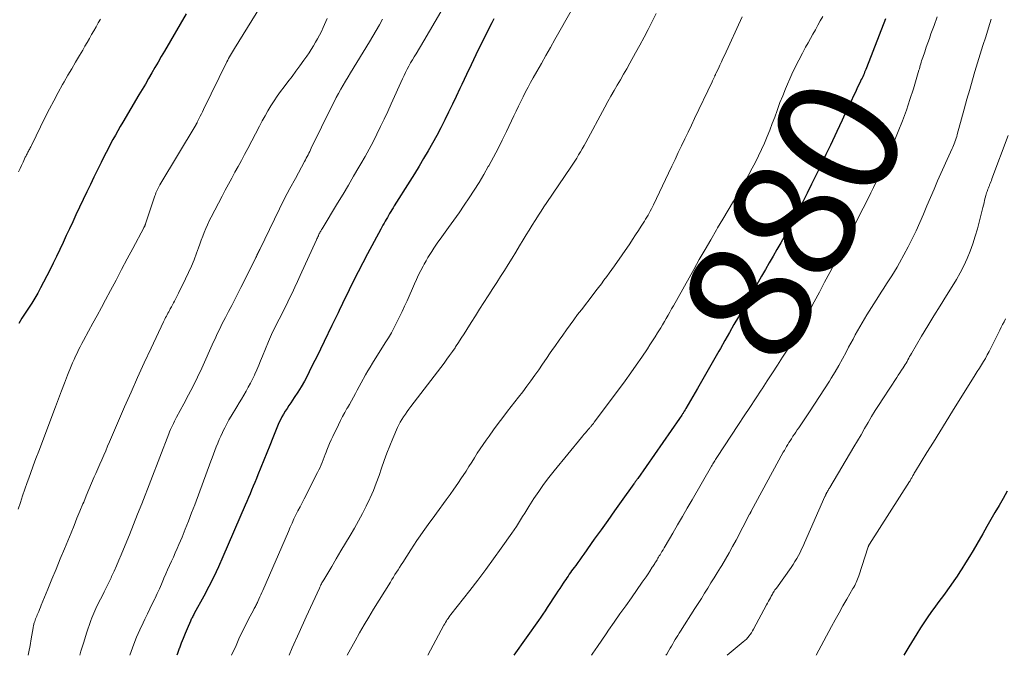
# Model space of a CAD drawing. Units: feet. Extents: x 2000000 to 2005000, y 515000 to 520005.
# Drawn here: x 2000910 to 2001070, y 515000 to 515103 of the extents above; entities that cross this region are included whole.
import ezdxf
from ezdxf.enums import TextEntityAlignment as Align

# ---------------------------------------------------------------- set-up
doc = ezdxf.new("R2010")
doc.units = ezdxf.units.FT
doc.header["$LTSCALE"] = 100
doc.header["$MEASUREMENT"] = 0
for name, color, linetype, lineweight in [('CONTOUR INDEX', 32, 'Continuous', 25), ('CONTOUR INDEX LABEL', 7, 'Continuous', 15), ('CONTOUR INTERMEDIATE', 40, 'Continuous', 15)]:
    doc.layers.add(name, color=color, linetype=linetype, lineweight=lineweight)
doc.styles.add('slant', font='romans.shx', dxfattribs={"oblique": 14.999978})

msp = doc.modelspace()

# ---------------------------------------------------------------- linework, layer by layer
at = {"layer": 'CONTOUR INDEX', "flags": 128}
for points, elevation in [([(2000936.81, 515104.27), (2000933.25, 515098.23), (2000932.73, 515097.34), (2000932.21, 515096.45), (2000931.69, 515095.56), (2000931.18, 515094.67), (2000930.66, 515093.77), (2000930.15, 515092.88), (2000929.63, 515091.99), (2000929.11, 515091.11), (2000926.47, 515086.65), (2000926.07, 515085.96), (2000925.67, 515085.27), (2000925.27, 515084.57), (2000924.88, 515083.87), (2000924.5, 515083.17), (2000924.13, 515082.46), (2000923.77, 515081.75), (2000923.41, 515081.04), (2000922.95, 515080.1), (2000922.37, 515078.91), (2000921.79, 515077.73), (2000921.22, 515076.54), (2000920.64, 515075.34), (2000918.86, 515071.6), (2000918.33, 515070.48), (2000917.8, 515069.36), (2000917.28, 515068.23), (2000916.76, 515067.1), (2000916.23, 515065.97), (2000915.7, 515064.85), (2000915.15, 515063.74), (2000914.59, 515062.63), (2000913.12, 515059.76), (2000912.66, 515058.9), (2000912.18, 515058.06), (2000911.67, 515057.24), (2000911.14, 515056.42), (2000910.6, 515055.61), (2000910.08, 515054.8), (2000909.57, 515053.97)], 920), ([(2000986.82, 515103.45), (2000986.49, 515102.85), (2000986.18, 515102.25), (2000985.87, 515101.65), (2000984.66, 515099.19), (2000983.88, 515097.6), (2000983.11, 515096), (2000982.35, 515094.4), (2000981.6, 515092.8), (2000981.31, 515092.16), (2000980.7, 515090.87), (2000980.09, 515089.59), (2000979.47, 515088.31), (2000978.84, 515087.04), (2000978.2, 515085.77), (2000977.53, 515084.51), (2000976.85, 515083.27), (2000976.14, 515082.04), (2000976.12, 515082), (2000975.39, 515080.76), (2000974.65, 515079.53), (2000973.9, 515078.3), (2000973.15, 515077.07), (2000970.63, 515073.06), (2000970.44, 515072.75), (2000970.25, 515072.44), (2000970.06, 515072.13), (2000969.87, 515071.82), (2000969.69, 515071.5), (2000969.5, 515071.19), (2000969.32, 515070.87), (2000969.14, 515070.56), (2000968.96, 515070.24), (2000968.79, 515069.92), (2000968.61, 515069.6), (2000968.44, 515069.28), (2000966.27, 515065.25), (2000965.5, 515063.8), (2000964.75, 515062.34), (2000964.01, 515060.88), (2000963.28, 515059.41), (2000962.21, 515057.21), (2000962.02, 515056.83), (2000961.84, 515056.46), (2000961.66, 515056.08), (2000961.48, 515055.7), (2000961.33, 515055.37), (2000961.23, 515055.15), (2000961.12, 515054.94), (2000961.02, 515054.72), (2000960.91, 515054.5), (2000960.8, 515054.29), (2000960.69, 515054.07), (2000960.59, 515053.86), (2000960.48, 515053.64), (2000959.22, 515051.01), (2000958.61, 515049.78), (2000958.01, 515048.54), (2000957.4, 515047.31), (2000956.79, 515046.07), (2000956.5, 515045.49), (2000956.01, 515044.56), (2000955.5, 515043.65), (2000954.95, 515042.76), (2000954.37, 515041.89), (2000953.8, 515041.06), (2000953.5, 515040.6), (2000953.2, 515040.15), (2000952.91, 515039.69), (2000952.62, 515039.22), (2000952.35, 515038.75), (2000952.1, 515038.27), (2000951.87, 515037.77), (2000951.66, 515037.27), (2000950.89, 515035.34), (2000950.41, 515034.13), (2000949.93, 515032.93), (2000949.44, 515031.72), (2000948.94, 515030.52), (2000948.46, 515029.36), (2000948.21, 515028.74), (2000947.95, 515028.12), (2000947.69, 515027.49), (2000947.43, 515026.87), (2000947.18, 515026.25), (2000946.91, 515025.63), (2000946.65, 515025.01), (2000946.39, 515024.39), (2000942.76, 515016), (2000942.03, 515014.37), (2000941.27, 515012.76), (2000940.47, 515011.17), (2000939.64, 515009.6), (2000938.1, 515006.77), (2000938.02, 515006.62), (2000937.94, 515006.47), (2000937.85, 515006.32), (2000937.77, 515006.16), (2000937.7, 515006.01), (2000937.62, 515005.86), (2000937.55, 515005.7), (2000937.47, 515005.54), (2000936.94, 515004.31), (2000936.6, 515003.53), (2000936.28, 515002.75), (2000935.98, 515001.96), (2000935.68, 515001.17), (2000935.66, 515001.1), (2000935.37, 515000.27), (2000935.28, 515000)], 900), ([(2001050.52, 515103.45), (2001047.42, 515095.51), (2001047.32, 515095.26), (2001047.22, 515095.02), (2001047.12, 515094.78), (2001047.02, 515094.54), (2001046.91, 515094.31), (2001046.8, 515094.07), (2001046.69, 515093.83), (2001046.58, 515093.6), (2001046.33, 515093.07), (2001046.09, 515092.57), (2001045.86, 515092.07), (2001045.62, 515091.57), (2001045.38, 515091.06), (2001044.36, 515088.89), (2001043.92, 515087.95), (2001043.48, 515087.01), (2001043.03, 515086.08), (2001042.59, 515085.14), (2001041.55, 515082.94), (2001040.82, 515081.4), (2001040.08, 515079.86), (2001039.34, 515078.33), (2001038.59, 515076.79), (2001038.48, 515076.57), (2001037.78, 515075.15), (2001037.06, 515073.74), (2001036.33, 515072.33), (2001035.59, 515070.93), (2001035.27, 515070.33), (2001034.68, 515069.24), (2001034.08, 515068.15), (2001033.47, 515067.06), (2001032.85, 515065.98), (2001032.23, 515064.9), (2001031.61, 515063.82), (2001030.99, 515062.74), (2001030.37, 515061.66), (2001029.52, 515060.2), (2001028.79, 515058.91), (2001028.05, 515057.63), (2001027.32, 515056.34), (2001026.59, 515055.05), (2001025.86, 515053.76), (2001025.13, 515052.48), (2001024.4, 515051.19), (2001023.67, 515049.9), (2001023.41, 515049.43), (2001022.54, 515047.91), (2001021.67, 515046.39), (2001020.8, 515044.88), (2001019.92, 515043.36), (2001018.04, 515040.11), (2001017.92, 515039.9), (2001017.79, 515039.69), (2001017.66, 515039.48), (2001017.53, 515039.27), (2001017.51, 515039.24), (2001017.39, 515039.05), (2001017.26, 515038.86), (2001017.14, 515038.68), (2001017.01, 515038.49), (2001010.21, 515028.75), (2001010.13, 515028.65), (2001010.05, 515028.54), (2001009.98, 515028.43), (2001009.9, 515028.32), (2001009.82, 515028.21), (2001009.75, 515028.1), (2001009.67, 515027.99), (2001009.59, 515027.88), (2001007.55, 515025.02), (2001006.45, 515023.48), (2001005.36, 515021.94), (2001004.26, 515020.4), (2001003.16, 515018.86), (2001001.46, 515016.46), (2001001.13, 515016), (2001000.8, 515015.54), (2001000.47, 515015.08), (2001000.14, 515014.62), (2000999.86, 515014.25), (2000999.67, 515013.98), (2000999.47, 515013.71), (2000999.27, 515013.44), (2000999.08, 515013.17), (2000998.89, 515012.89), (2000998.7, 515012.62), (2000998.51, 515012.34), (2000998.32, 515012.07), (2000998.11, 515011.75), (2000997.83, 515011.31), (2000997.54, 515010.87), (2000997.25, 515010.43), (2000996.96, 515009.99), (2000995.51, 515007.77), (2000995.15, 515007.24), (2000994.8, 515006.71), (2000994.44, 515006.18), (2000994.07, 515005.66), (2000990.09, 515000)], 880), ([(2001070.31, 515026.66), (2001069.64, 515025.51), (2001068.97, 515024.37), (2001068.31, 515023.22), (2001067.64, 515022.07), (2001066.98, 515020.92), (2001066.32, 515019.77), (2001065.34, 515018.07), (2001064.75, 515017.06), (2001064.15, 515016.06), (2001063.54, 515015.06), (2001062.92, 515014.07), (2001062.62, 515013.59), (2001062.14, 515012.84), (2001061.64, 515012.11), (2001061.14, 515011.38), (2001060.61, 515010.66), (2001060.09, 515009.95), (2001059.56, 515009.24), (2001059.03, 515008.52), (2001058.51, 515007.81), (2001058.18, 515007.36), (2001057.5, 515006.41), (2001056.84, 515005.46), (2001056.21, 515004.48), (2001055.59, 515003.5), (2001054.28, 515001.35), (2001053.79, 515000.54), (2001053.48, 515000)], 860)]:
    msp.add_lwpolyline(points, dxfattribs=dict(at, elevation=elevation))
at = {"layer": 'CONTOUR INTERMEDIATE', "flags": 128}
for points, elevation in [([(2000948.87, 515105.47), (2000944.63, 515098.63), (2000944.46, 515098.37), (2000944.3, 515098.1), (2000944.15, 515097.83), (2000943.99, 515097.56), (2000943.84, 515097.29), (2000943.69, 515097.01), (2000943.55, 515096.74), (2000943.41, 515096.46), (2000939.61, 515088.74), (2000939.43, 515088.38), (2000939.26, 515088.02), (2000939.08, 515087.66), (2000938.9, 515087.3), (2000938.59, 515086.67), (2000938.57, 515086.62), (2000938.55, 515086.58), (2000938.52, 515086.53), (2000938.5, 515086.49), (2000938.47, 515086.45), (2000938.45, 515086.4), (2000938.42, 515086.36), (2000938.4, 515086.32), (2000932.52, 515076.47), (2000932.4, 515076.26), (2000932.28, 515076.05), (2000932.17, 515075.83), (2000932.06, 515075.61), (2000931.96, 515075.39), (2000931.87, 515075.16), (2000931.78, 515074.93), (2000931.7, 515074.7), (2000930.18, 515070.13), (2000930.16, 515070.08), (2000930.14, 515070.03), (2000930.13, 515069.98), (2000930.11, 515069.93), (2000930.09, 515069.88), (2000930.07, 515069.83), (2000930.05, 515069.78), (2000930.02, 515069.73), (2000930.01, 515069.71), (2000929.98, 515069.65), (2000929.95, 515069.59), (2000929.92, 515069.53), (2000929.89, 515069.47), (2000928.12, 515066.16), (2000927.2, 515064.45), (2000926.29, 515062.73), (2000925.38, 515061.01), (2000924.47, 515059.29), (2000923.68, 515057.81), (2000923, 515056.53), (2000922.32, 515055.25), (2000921.63, 515053.98), (2000920.93, 515052.71), (2000920.09, 515051.18), (2000919.82, 515050.67), (2000919.55, 515050.16), (2000919.29, 515049.65), (2000919.04, 515049.13), (2000918.79, 515048.61), (2000918.55, 515048.09), (2000918.32, 515047.56), (2000918.11, 515047.03), (2000917.51, 515045.54), (2000917.01, 515044.27), (2000916.51, 515042.99), (2000916.01, 515041.7), (2000915.53, 515040.42), (2000912.81, 515033.19), (2000912.36, 515031.98), (2000911.92, 515030.78), (2000911.48, 515029.56), (2000911.05, 515028.35), (2000910.95, 515028.07), (2000910.57, 515026.99), (2000910.19, 515025.92), (2000909.82, 515024.84), (2000909.45, 515023.77)], 916), ([(2000978.22, 515104.62), (2000977.3, 515103.05), (2000976.38, 515101.48), (2000975.44, 515099.92), (2000974.17, 515097.8), (2000973.87, 515097.3), (2000973.58, 515096.8), (2000973.29, 515096.3), (2000973.01, 515095.79), (2000972.73, 515095.28), (2000972.47, 515094.77), (2000972.22, 515094.25), (2000971.97, 515093.72), (2000970.14, 515089.66), (2000969.57, 515088.42), (2000968.99, 515087.18), (2000968.4, 515085.95), (2000967.8, 515084.72), (2000967.18, 515083.5), (2000966.55, 515082.29), (2000965.89, 515081.09), (2000965.21, 515079.91), (2000964.88, 515079.34), (2000964.02, 515077.87), (2000963.16, 515076.41), (2000962.29, 515074.96), (2000961.41, 515073.5), (2000958.89, 515069.35), (2000958.81, 515069.21), (2000958.73, 515069.08), (2000958.66, 515068.95), (2000958.58, 515068.82), (2000958.51, 515068.68), (2000958.44, 515068.55), (2000958.37, 515068.41), (2000958.3, 515068.27), (2000958.28, 515068.22), (2000958.2, 515068.06), (2000958.12, 515067.89), (2000958.05, 515067.73), (2000957.97, 515067.56), (2000955.33, 515061.75), (2000954.9, 515060.79), (2000954.45, 515059.84), (2000954.01, 515058.89), (2000953.55, 515057.95), (2000953.32, 515057.46), (2000952.98, 515056.76), (2000952.63, 515056.06), (2000952.28, 515055.37), (2000951.93, 515054.67), (2000951.6, 515054.03), (2000951.41, 515053.65), (2000951.22, 515053.28), (2000951.03, 515052.9), (2000950.85, 515052.53), (2000950.67, 515052.15), (2000950.5, 515051.77), (2000950.33, 515051.39), (2000950.17, 515051), (2000949.2, 515048.64), (2000948.89, 515047.9), (2000948.58, 515047.16), (2000948.26, 515046.42), (2000947.93, 515045.69), (2000947.88, 515045.57), (2000947.56, 515044.9), (2000947.24, 515044.24), (2000946.89, 515043.58), (2000946.52, 515042.94), (2000946.15, 515042.3), (2000945.77, 515041.66), (2000945.39, 515041.03), (2000945.01, 515040.39), (2000944.09, 515038.88), (2000943.73, 515038.26), (2000943.39, 515037.64), (2000943.06, 515037), (2000942.75, 515036.36), (2000942.67, 515036.21), (2000942.41, 515035.63), (2000942.16, 515035.06), (2000941.92, 515034.48), (2000941.69, 515033.89), (2000941.47, 515033.3), (2000941.25, 515032.71), (2000941.03, 515032.12), (2000940.81, 515031.54), (2000938.18, 515024.45), (2000937.68, 515023.14), (2000937.17, 515021.83), (2000936.65, 515020.53), (2000936.11, 515019.23), (2000935.6, 515018.03), (2000935.31, 515017.34), (2000935.01, 515016.65), (2000934.7, 515015.96), (2000934.39, 515015.28), (2000934.08, 515014.6), (2000933.77, 515013.92), (2000933.47, 515013.23), (2000933.18, 515012.54), (2000933.1, 515012.37), (2000932.77, 515011.59), (2000932.43, 515010.82), (2000932.08, 515010.06), (2000931.73, 515009.29), (2000931.67, 515009.17), (2000931.28, 515008.35), (2000930.88, 515007.53), (2000930.49, 515006.72), (2000930.09, 515005.9), (2000929.77, 515005.26), (2000929.24, 515004.12), (2000928.73, 515002.96), (2000928.26, 515001.79), (2000927.82, 515000.61), (2000927.61, 515000)], 904), ([(2000999.59, 515105.15), (2000996.75, 515100.09), (2000996.02, 515098.8), (2000995.29, 515097.51), (2000994.56, 515096.23), (2000993.83, 515094.94), (2000993.22, 515093.89), (2000992.79, 515093.13), (2000992.38, 515092.37), (2000991.98, 515091.59), (2000991.59, 515090.82), (2000991.2, 515090.03), (2000990.82, 515089.25), (2000990.45, 515088.47), (2000990.07, 515087.68), (2000988.89, 515085.18), (2000988.2, 515083.77), (2000987.5, 515082.37), (2000986.76, 515080.98), (2000986.01, 515079.6), (2000985.92, 515079.45), (2000985.18, 515078.17), (2000984.43, 515076.89), (2000983.64, 515075.64), (2000982.83, 515074.39), (2000982, 515073.16), (2000981.16, 515071.94), (2000980.31, 515070.73), (2000979.44, 515069.53), (2000978.08, 515067.65), (2000977.73, 515067.16), (2000977.38, 515066.67), (2000977.05, 515066.17), (2000976.72, 515065.67), (2000976.39, 515065.16), (2000976.08, 515064.65), (2000975.79, 515064.13), (2000975.5, 515063.6), (2000975.31, 515063.25), (2000974.95, 515062.54), (2000974.59, 515061.83), (2000974.25, 515061.11), (2000973.92, 515060.39), (2000972.7, 515057.64), (2000972.3, 515056.76), (2000971.9, 515055.88), (2000971.48, 515055.01), (2000971.06, 515054.14), (2000970.62, 515053.28), (2000970.16, 515052.44), (2000969.67, 515051.6), (2000969.17, 515050.78), (2000967.08, 515047.47), (2000966.7, 515046.86), (2000966.33, 515046.24), (2000965.97, 515045.62), (2000965.62, 515044.99), (2000965.56, 515044.89), (2000965.25, 515044.3), (2000964.93, 515043.72), (2000964.62, 515043.13), (2000964.31, 515042.55), (2000963.99, 515041.96), (2000963.67, 515041.38), (2000963.34, 515040.8), (2000963.01, 515040.23), (2000962.93, 515040.1), (2000962.57, 515039.45), (2000962.21, 515038.8), (2000961.87, 515038.15), (2000961.54, 515037.48), (2000960.61, 515035.56), (2000960.36, 515035.01), (2000960.11, 515034.46), (2000959.88, 515033.9), (2000959.67, 515033.33), (2000959.56, 515033.04), (2000959.4, 515032.62), (2000959.24, 515032.2), (2000959.08, 515031.78), (2000958.91, 515031.36), (2000958.74, 515030.95), (2000958.56, 515030.54), (2000958.37, 515030.13), (2000958.17, 515029.73), (2000955.97, 515025.45), (2000955.63, 515024.79), (2000955.3, 515024.14), (2000954.97, 515023.48), (2000954.64, 515022.82), (2000954.32, 515022.16), (2000954.01, 515021.49), (2000953.71, 515020.83), (2000953.41, 515020.15), (2000949.24, 515010.54), (2000949.08, 515010.19), (2000948.92, 515009.83), (2000948.77, 515009.48), (2000948.61, 515009.13), (2000948.44, 515008.76), (2000948.37, 515008.59), (2000948.29, 515008.43), (2000948.21, 515008.26), (2000948.12, 515008.1), (2000948.04, 515007.93), (2000947.96, 515007.77), (2000947.87, 515007.61), (2000947.79, 515007.44), (2000946.89, 515005.74), (2000946.36, 515004.72), (2000945.85, 515003.7), (2000945.36, 515002.66), (2000944.89, 515001.62), (2000944.18, 515000)], 896), ([(2001013.2, 515104.32), (2001012.55, 515103.04), (2001011.9, 515101.75), (2001011.25, 515100.48), (2001010.57, 515099.21), (2001009.88, 515097.95), (2001008.93, 515096.25), (2001008.43, 515095.36), (2001007.92, 515094.47), (2001007.41, 515093.58), (2001006.89, 515092.7), (2001006.37, 515091.81), (2001005.86, 515090.92), (2001005.36, 515090.03), (2001004.87, 515089.13), (2001001.77, 515083.39), (2001001.49, 515082.88), (2001001.2, 515082.36), (2001000.91, 515081.85), (2001000.61, 515081.35), (2001000.3, 515080.84), (2000999.99, 515080.34), (2000999.67, 515079.85), (2000999.34, 515079.36), (2000995.43, 515073.59), (2000994.97, 515072.91), (2000994.52, 515072.23), (2000994.07, 515071.54), (2000993.63, 515070.85), (2000993.53, 515070.69), (2000993.04, 515069.92), (2000992.56, 515069.14), (2000992.08, 515068.36), (2000991.61, 515067.57), (2000991, 515066.55), (2000990.4, 515065.55), (2000989.79, 515064.55), (2000989.17, 515063.56), (2000988.55, 515062.57), (2000987.92, 515061.58), (2000987.28, 515060.6), (2000986.65, 515059.61), (2000986.01, 515058.63), (2000985.9, 515058.45), (2000985.2, 515057.37), (2000984.51, 515056.3), (2000983.83, 515055.21), (2000983.15, 515054.13), (2000982.43, 515052.97), (2000981.98, 515052.26), (2000981.53, 515051.55), (2000981.06, 515050.84), (2000980.6, 515050.14), (2000980.51, 515050.01), (2000980.08, 515049.38), (2000979.63, 515048.75), (2000979.18, 515048.12), (2000978.72, 515047.51), (2000973.32, 515040.43), (2000973.02, 515040.02), (2000972.72, 515039.61), (2000972.43, 515039.2), (2000972.14, 515038.78), (2000971.87, 515038.35), (2000971.61, 515037.91), (2000971.38, 515037.46), (2000971.16, 515037.01), (2000970.39, 515035.25), (2000969.89, 515034.06), (2000969.42, 515032.86), (2000968.98, 515031.65), (2000968.57, 515030.43), (2000968.15, 515029.21), (2000967.71, 515028), (2000967.23, 515026.81), (2000966.71, 515025.62), (2000966.66, 515025.5), (2000966.08, 515024.27), (2000965.47, 515023.06), (2000964.83, 515021.87), (2000964.15, 515020.69), (2000963.44, 515019.49), (2000962.7, 515018.23), (2000961.95, 515016.97), (2000961.2, 515015.71), (2000960.46, 515014.45), (2000959.15, 515012.26), (2000959.05, 515012.1), (2000958.96, 515011.93), (2000958.87, 515011.77), (2000958.78, 515011.61), (2000958.7, 515011.44), (2000958.62, 515011.27), (2000958.54, 515011.1), (2000958.46, 515010.94), (2000956.32, 515006.24), (2000955.18, 515003.71), (2000954.04, 515001.19), (2000953.51, 515000)], 892), ([(2001027.22, 515103.81), (2001024.32, 515097.54), (2001024.07, 515097.01), (2001023.83, 515096.48), (2001023.58, 515095.95), (2001023.33, 515095.42), (2001022.94, 515094.59), (2001022.89, 515094.48), (2001022.84, 515094.36), (2001022.78, 515094.25), (2001022.73, 515094.14), (2001022.68, 515094.03), (2001022.63, 515093.92), (2001022.58, 515093.81), (2001022.52, 515093.7), (2001022.47, 515093.59), (2001022.42, 515093.48), (2001022.37, 515093.37), (2001022.32, 515093.26), (2001019.47, 515087.28), (2001018.94, 515086.17), (2001018.41, 515085.06), (2001017.88, 515083.95), (2001017.35, 515082.84), (2001016.82, 515081.72), (2001016.29, 515080.61), (2001015.76, 515079.5), (2001015.23, 515078.39), (2001012.77, 515073.26), (2001012.61, 515072.91), (2001012.44, 515072.57), (2001012.26, 515072.23), (2001012.08, 515071.9), (2001011.89, 515071.56), (2001011.7, 515071.23), (2001011.5, 515070.9), (2001011.3, 515070.58), (2001010.8, 515069.78), (2001010.33, 515069.05), (2001009.87, 515068.34), (2001009.39, 515067.62), (2001008.91, 515066.92), (2001006.43, 515063.34), (2001006.02, 515062.74), (2001005.6, 515062.15), (2001005.17, 515061.56), (2001004.73, 515060.98), (2001004.3, 515060.39), (2001003.86, 515059.81), (2001003.42, 515059.23), (2001002.97, 515058.66), (2001001.07, 515056.19), (2001000.45, 515055.38), (2000999.83, 515054.56), (2000999.22, 515053.74), (2000998.62, 515052.91), (2000998.02, 515052.07), (2000997.43, 515051.24), (2000996.84, 515050.39), (2000996.26, 515049.55), (2000995.99, 515049.15), (2000995.37, 515048.24), (2000994.75, 515047.33), (2000994.12, 515046.43), (2000993.48, 515045.52), (2000992.84, 515044.63), (2000992.19, 515043.74), (2000991.52, 515042.86), (2000990.85, 515041.98), (2000989.06, 515039.68), (2000988.29, 515038.68), (2000987.53, 515037.67), (2000986.78, 515036.66), (2000986.04, 515035.64), (2000985.57, 515034.99), (2000985.07, 515034.29), (2000984.59, 515033.58), (2000984.13, 515032.86), (2000983.67, 515032.13), (2000983.22, 515031.4), (2000982.76, 515030.67), (2000982.3, 515029.95), (2000981.83, 515029.24), (2000981.56, 515028.84), (2000980.95, 515027.94), (2000980.33, 515027.03), (2000979.69, 515026.14), (2000979.05, 515025.25), (2000977.47, 515023.09), (2000976.94, 515022.36), (2000976.41, 515021.62), (2000975.88, 515020.89), (2000975.35, 515020.15), (2000974.83, 515019.41), (2000974.32, 515018.67), (2000973.82, 515017.92), (2000973.32, 515017.16), (2000972, 515015.1), (2000971.75, 515014.7), (2000971.5, 515014.3), (2000971.25, 515013.91), (2000970.99, 515013.51), (2000970.74, 515013.11), (2000970.49, 515012.71), (2000970.25, 515012.3), (2000970, 515011.9), (2000967.24, 515007.48), (2000966.47, 515006.21), (2000965.71, 515004.93), (2000964.98, 515003.64), (2000964.26, 515002.34), (2000962.99, 515000)], 888), ([(2001040.3, 515103.84), (2001039.9, 515103.13), (2001039.5, 515102.42), (2001039.1, 515101.71), (2001038.7, 515100.99), (2001038.3, 515100.28), (2001037.91, 515099.57), (2001037.52, 515098.85), (2001037, 515097.87), (2001036.41, 515096.75), (2001035.84, 515095.62), (2001035.29, 515094.47), (2001034.77, 515093.32), (2001034.72, 515093.21), (2001034.24, 515092.1), (2001033.79, 515090.98), (2001033.35, 515089.85), (2001032.94, 515088.71), (2001032.89, 515088.58), (2001032.5, 515087.51), (2001032.1, 515086.44), (2001031.69, 515085.37), (2001031.26, 515084.32), (2001030.82, 515083.26), (2001030.35, 515082.23), (2001029.86, 515081.2), (2001029.35, 515080.19), (2001028.82, 515079.18), (2001028.28, 515078.18), (2001027.73, 515077.19), (2001027.16, 515076.21), (2001026.61, 515075.27), (2001025.77, 515073.82), (2001024.92, 515072.37), (2001024.07, 515070.93), (2001023.21, 515069.48), (2001023.03, 515069.16), (2001022.09, 515067.56), (2001021.16, 515065.95), (2001020.23, 515064.33), (2001019.32, 515062.71), (2001016.02, 515056.84), (2001015.73, 515056.32), (2001015.44, 515055.81), (2001015.15, 515055.29), (2001014.86, 515054.78), (2001014.56, 515054.26), (2001014.26, 515053.75), (2001013.96, 515053.24), (2001013.65, 515052.74), (2001013.46, 515052.42), (2001013.05, 515051.76), (2001012.63, 515051.1), (2001012.21, 515050.45), (2001011.78, 515049.81), (2001010.88, 515048.49), (2001009.99, 515047.19), (2001009.08, 515045.9), (2001008.16, 515044.62), (2001007.23, 515043.36), (2001003.15, 515037.9), (2001003.07, 515037.8), (2001003, 515037.7), (2001002.92, 515037.6), (2001002.84, 515037.5), (2001002.76, 515037.4), (2001002.68, 515037.31), (2001002.61, 515037.21), (2001002.53, 515037.11), (2001002.45, 515037.02), (2001002.36, 515036.93), (2001002.28, 515036.83), (2001002.2, 515036.74), (2001001.92, 515036.42), (2001001.7, 515036.17), (2001001.48, 515035.91), (2001001.27, 515035.66), (2001001.05, 515035.4), (2000996.61, 515029.99), (2000995.75, 515028.89), (2000994.91, 515027.78), (2000994.11, 515026.63), (2000993.34, 515025.47), (2000992.52, 515024.2), (2000992.18, 515023.66), (2000991.84, 515023.11), (2000991.5, 515022.57), (2000991.17, 515022.02), (2000990.84, 515021.47), (2000990.49, 515020.93), (2000990.14, 515020.4), (2000989.77, 515019.87), (2000988.02, 515017.42), (2000986.77, 515015.68), (2000985.5, 515013.95), (2000984.2, 515012.24), (2000982.89, 515010.54), (2000979.84, 515006.64), (2000979.68, 515006.44), (2000979.53, 515006.23), (2000979.38, 515006.01), (2000979.24, 515005.8), (2000979.1, 515005.58), (2000978.96, 515005.36), (2000978.84, 515005.14), (2000978.71, 515004.91), (2000976.07, 515000)], 884), ([(2001058.9, 515103.82), (2001058.4, 515102.4), (2001057.9, 515101.02), (2001057.64, 515100.3), (2001057.38, 515099.57), (2001057.13, 515098.85), (2001056.88, 515098.12), (2001056.56, 515097.18), (2001056.47, 515096.92), (2001056.39, 515096.67), (2001056.31, 515096.41), (2001056.24, 515096.15), (2001056.17, 515095.89), (2001056.09, 515095.63), (2001056.02, 515095.37), (2001055.94, 515095.11), (2001055.04, 515092.1), (2001054.48, 515090.34), (2001053.9, 515088.6), (2001053.26, 515086.87), (2001052.59, 515085.15), (2001051.6, 515082.71), (2001051.25, 515081.86), (2001050.89, 515081.02), (2001050.51, 515080.19), (2001050.13, 515079.36), (2001049.74, 515078.53), (2001049.34, 515077.7), (2001048.94, 515076.88), (2001048.54, 515076.05), (2001048.12, 515075.18), (2001047.51, 515073.93), (2001046.88, 515072.68), (2001046.25, 515071.43), (2001045.62, 515070.18), (2001045.46, 515069.86), (2001044.73, 515068.46), (2001044, 515067.06), (2001043.26, 515065.67), (2001042.52, 515064.28), (2001042.3, 515063.86), (2001041.44, 515062.26), (2001040.59, 515060.66), (2001039.76, 515059.05), (2001038.92, 515057.44), (2001037.25, 515054.18), (2001037.15, 515053.98), (2001037.04, 515053.78), (2001036.94, 515053.59), (2001036.83, 515053.39), (2001036.72, 515053.19), (2001036.61, 515053), (2001036.5, 515052.81), (2001036.38, 515052.61), (2001036.02, 515052.03), (2001035.72, 515051.55), (2001035.42, 515051.07), (2001035.12, 515050.59), (2001034.82, 515050.11), (2001033.78, 515048.48), (2001032.95, 515047.19), (2001032.12, 515045.91), (2001031.28, 515044.62), (2001030.44, 515043.34), (2001030.29, 515043.1), (2001029.37, 515041.71), (2001028.46, 515040.31), (2001027.54, 515038.91), (2001026.62, 515037.51), (2001023.1, 515032.17), (2001022.98, 515032), (2001022.87, 515031.82), (2001022.76, 515031.64), (2001022.65, 515031.46), (2001022.54, 515031.29), (2001022.43, 515031.11), (2001022.32, 515030.92), (2001022.22, 515030.74), (2001019.06, 515025.3), (2001018.28, 515023.94), (2001017.49, 515022.58), (2001016.7, 515021.23), (2001015.91, 515019.87), (2001014.68, 515017.77), (2001014.5, 515017.47), (2001014.33, 515017.17), (2001014.15, 515016.86), (2001013.97, 515016.56), (2001013.84, 515016.33), (2001013.73, 515016.15), (2001013.62, 515015.96), (2001013.51, 515015.77), (2001013.4, 515015.59), (2001013.36, 515015.53), (2001013.26, 515015.37), (2001013.17, 515015.22), (2001013.08, 515015.07), (2001012.98, 515014.91), (2001012.88, 515014.76), (2001012.79, 515014.61), (2001012.69, 515014.46), (2001012.59, 515014.31), (2001012.19, 515013.69), (2001011.89, 515013.23), (2001011.59, 515012.77), (2001011.28, 515012.32), (2001010.96, 515011.87), (2001009.19, 515009.36), (2001008.26, 515008.04), (2001007.33, 515006.72), (2001006.41, 515005.39), (2001005.48, 515004.07), (2001005.09, 515003.5), (2001004.37, 515002.46), (2001003.65, 515001.41), (2001002.93, 515000.36), (2001002.69, 515000)], 876), ([(2000922.87, 515103.42), (2000922.5, 515102.8), (2000922.13, 515102.17), (2000921.76, 515101.54), (2000921.4, 515100.91), (2000921.05, 515100.28), (2000920.69, 515099.65), (2000920.32, 515099.02), (2000919.96, 515098.39), (2000919.44, 515097.5), (2000918.81, 515096.44), (2000918.18, 515095.36), (2000917.56, 515094.29), (2000916.94, 515093.22), (2000916.69, 515092.78), (2000915.96, 515091.48), (2000915.24, 515090.16), (2000914.55, 515088.84), (2000913.88, 515087.5), (2000911.61, 515082.86), (2000911.52, 515082.69), (2000911.43, 515082.51), (2000911.34, 515082.34), (2000911.25, 515082.16), (2000911.22, 515082.1), (2000911.14, 515081.96), (2000911.06, 515081.82), (2000910.99, 515081.68), (2000910.91, 515081.54), (2000910.83, 515081.39), (2000910.76, 515081.25), (2000910.69, 515081.11), (2000910.62, 515080.96), (2000910.26, 515080.18), (2000910.01, 515079.65), (2000909.77, 515079.12), (2000909.52, 515078.58)], 924), ([(2000959.72, 515103.51), (2000959.06, 515102.05), (2000958.78, 515101.44), (2000958.48, 515100.84), (2000958.17, 515100.24), (2000957.84, 515099.66), (2000957.5, 515099.08), (2000957.14, 515098.51), (2000956.77, 515097.95), (2000956.39, 515097.4), (2000955.91, 515096.73), (2000955.28, 515095.85), (2000954.64, 515094.98), (2000954, 515094.11), (2000953.34, 515093.25), (2000952.71, 515092.43), (2000952.15, 515091.67), (2000951.6, 515090.9), (2000951.08, 515090.12), (2000950.58, 515089.32), (2000950.09, 515088.51), (2000949.62, 515087.7), (2000949.16, 515086.87), (2000948.72, 515086.04), (2000946.8, 515082.38), (2000946.29, 515081.41), (2000945.77, 515080.45), (2000945.25, 515079.49), (2000944.72, 515078.52), (2000944.19, 515077.56), (2000943.67, 515076.6), (2000943.15, 515075.63), (2000942.64, 515074.67), (2000940.83, 515071.22), (2000940.53, 515070.61), (2000940.24, 515070), (2000939.97, 515069.38), (2000939.72, 515068.76), (2000939.48, 515068.13), (2000939.24, 515067.49), (2000939, 515066.86), (2000938.77, 515066.22), (2000938.46, 515065.37), (2000938.06, 515064.32), (2000937.64, 515063.27), (2000937.18, 515062.24), (2000936.7, 515061.22), (2000935.54, 515058.86), (2000935.38, 515058.55), (2000935.21, 515058.23), (2000935.05, 515057.91), (2000934.88, 515057.6), (2000934.71, 515057.29), (2000934.54, 515056.97), (2000934.38, 515056.66), (2000934.21, 515056.35), (2000934.06, 515056.06), (2000933.94, 515055.83), (2000933.82, 515055.6), (2000933.69, 515055.37), (2000933.57, 515055.14), (2000933.45, 515054.91), (2000933.34, 515054.67), (2000933.22, 515054.44), (2000933.11, 515054.21), (2000931.09, 515049.94), (2000929.98, 515047.56), (2000928.89, 515045.18), (2000927.82, 515042.78), (2000926.77, 515040.38), (2000924.66, 515035.46), (2000924.34, 515034.73), (2000924.02, 515033.99), (2000923.7, 515033.26), (2000923.38, 515032.52), (2000923.05, 515031.79), (2000922.73, 515031.05), (2000922.41, 515030.32), (2000922.09, 515029.58), (2000921.85, 515029.01), (2000921.41, 515027.99), (2000920.97, 515026.97), (2000920.54, 515025.95), (2000920.12, 515024.92), (2000920, 515024.62), (2000919.51, 515023.45), (2000919.03, 515022.27), (2000918.55, 515021.1), (2000918.06, 515019.92), (2000916.98, 515017.29), (2000916.31, 515015.66), (2000915.64, 515014.02), (2000914.96, 515012.38), (2000914.29, 515010.75), (2000913.21, 515008.14), (2000913.08, 515007.81), (2000912.94, 515007.47), (2000912.8, 515007.14), (2000912.66, 515006.81), (2000912.57, 515006.58), (2000912.48, 515006.36), (2000912.39, 515006.14), (2000912.31, 515005.92), (2000912.23, 515005.7), (2000912.16, 515005.51), (2000912.12, 515005.38), (2000912.08, 515005.26), (2000912.04, 515005.13), (2000912.01, 515005), (2000911.98, 515004.87), (2000911.95, 515004.74), (2000911.93, 515004.61), (2000911.91, 515004.48), (2000911.59, 515002.66), (2000911.41, 515001.62), (2000911.21, 515000.58), (2000911.1, 515000)], 912), ([(2000968.72, 515103.41), (2000968.21, 515102.48), (2000967.69, 515101.56), (2000967.15, 515100.64), (2000966.61, 515099.73), (2000963.53, 515094.7), (2000963.12, 515094.03), (2000962.72, 515093.36), (2000962.33, 515092.69), (2000961.94, 515092.02), (2000961.56, 515091.34), (2000961.18, 515090.66), (2000960.83, 515089.97), (2000960.48, 515089.27), (2000957.14, 515082.43), (2000957.01, 515082.16), (2000956.87, 515081.89), (2000956.74, 515081.62), (2000956.6, 515081.35), (2000956.46, 515081.08), (2000956.32, 515080.82), (2000956.17, 515080.55), (2000956.03, 515080.28), (2000954.54, 515077.54), (2000953.66, 515075.89), (2000952.79, 515074.24), (2000951.95, 515072.57), (2000951.13, 515070.9), (2000948.74, 515065.97), (2000948.67, 515065.82), (2000948.59, 515065.66), (2000948.52, 515065.5), (2000948.44, 515065.35), (2000948.29, 515065.03), (2000948.26, 515064.97), (2000948.21, 515064.85), (2000948.19, 515064.79), (2000948.16, 515064.72), (2000948.14, 515064.66), (2000948.11, 515064.6), (2000945.7, 515059.78), (2000945.21, 515058.8), (2000944.71, 515057.82), (2000944.2, 515056.85), (2000943.69, 515055.88), (2000943.17, 515054.91), (2000942.91, 515054.43), (2000942.66, 515053.94), (2000942.42, 515053.45), (2000942.18, 515052.96), (2000941.94, 515052.46), (2000941.71, 515051.97), (2000941.48, 515051.47), (2000941.25, 515050.97), (2000939.31, 515046.69), (2000938.63, 515045.22), (2000937.92, 515043.77), (2000937.19, 515042.33), (2000936.43, 515040.89), (2000935.24, 515038.71), (2000935.07, 515038.38), (2000934.89, 515038.04), (2000934.72, 515037.71), (2000934.55, 515037.37), (2000934.39, 515037.04), (2000934.24, 515036.69), (2000934.09, 515036.35), (2000933.95, 515036), (2000929.55, 515024.64), (2000928.89, 515022.95), (2000928.22, 515021.27), (2000927.55, 515019.59), (2000926.87, 515017.91), (2000926.23, 515016.33), (2000925.86, 515015.44), (2000925.48, 515014.56), (2000925.08, 515013.68), (2000924.67, 515012.81), (2000924.59, 515012.62), (2000924.21, 515011.84), (2000923.84, 515011.07), (2000923.45, 515010.3), (2000923.06, 515009.53), (2000922.66, 515008.75), (2000922.47, 515008.38), (2000922.28, 515008), (2000922.1, 515007.62), (2000921.92, 515007.24), (2000921.75, 515006.85), (2000921.59, 515006.46), (2000921.44, 515006.07), (2000921.3, 515005.67), (2000920.59, 515003.59), (2000920.12, 515002.14), (2000919.68, 515000.69), (2000919.49, 515000)], 908), ([(2001067.7, 515103.4), (2001067.48, 515102.69), (2001067.26, 515101.99), (2001066.8, 515100.56), (2001066.36, 515099.15), (2001065.91, 515097.73), (2001065.48, 515096.31), (2001065.06, 515094.89), (2001064.66, 515093.55), (2001064.2, 515091.97), (2001063.75, 515090.39), (2001063.31, 515088.81), (2001062.87, 515087.23), (2001062.18, 515084.67), (2001062.09, 515084.36), (2001062, 515084.06), (2001061.9, 515083.77), (2001061.79, 515083.47), (2001061.77, 515083.4), (2001061.67, 515083.14), (2001061.56, 515082.89), (2001061.46, 515082.63), (2001061.34, 515082.38), (2001058.99, 515077.14), (2001058.4, 515075.79), (2001057.81, 515074.44), (2001057.25, 515073.08), (2001056.69, 515071.72), (2001056.12, 515070.36), (2001055.52, 515069.02), (2001054.87, 515067.7), (2001054.2, 515066.39), (2001052.79, 515063.78), (2001052.4, 515063.08), (2001051.99, 515062.39), (2001051.56, 515061.71), (2001051.12, 515061.04), (2001050.68, 515060.37), (2001050.24, 515059.7), (2001049.8, 515059.02), (2001049.37, 515058.35), (2001047.47, 515055.34), (2001047.07, 515054.7), (2001046.69, 515054.05), (2001046.31, 515053.4), (2001045.94, 515052.74), (2001045.58, 515052.08), (2001045.23, 515051.41), (2001044.87, 515050.75), (2001044.52, 515050.08), (2001044.09, 515049.26), (2001043.52, 515048.19), (2001042.93, 515047.12), (2001042.31, 515046.08), (2001041.68, 515045.04), (2001041.4, 515044.57), (2001040.6, 515043.31), (2001039.8, 515042.06), (2001038.99, 515040.82), (2001038.16, 515039.58), (2001036.4, 515037), (2001036.17, 515036.65), (2001035.93, 515036.3), (2001035.7, 515035.95), (2001035.46, 515035.6), (2001035.4, 515035.51), (2001035.2, 515035.2), (2001035, 515034.89), (2001034.81, 515034.58), (2001034.62, 515034.27), (2001034.43, 515033.96), (2001034.24, 515033.64), (2001034.06, 515033.32), (2001033.89, 515033), (2001028.68, 515023.43), (2001028.65, 515023.38), (2001028.62, 515023.33), (2001028.59, 515023.27), (2001028.57, 515023.22), (2001028.53, 515023.15), (2001028.52, 515023.13), (2001028.51, 515023.12), (2001028.5, 515023.1), (2001028.49, 515023.08), (2001028.46, 515023.02), (2001028.45, 515023), (2001028.44, 515022.99), (2001028.43, 515022.97), (2001028.42, 515022.96), (2001026.2, 515018.72), (2001025.64, 515017.68), (2001025.07, 515016.64), (2001024.48, 515015.62), (2001023.87, 515014.61), (2001023.66, 515014.26), (2001023.15, 515013.43), (2001022.63, 515012.59), (2001022.12, 515011.76), (2001021.6, 515010.92), (2001021.09, 515010.09), (2001020.57, 515009.26), (2001020.05, 515008.43), (2001019.52, 515007.6), (2001017.19, 515003.93), (2001016.98, 515003.58), (2001016.76, 515003.24), (2001016.54, 515002.89), (2001016.33, 515002.55), (2001016.11, 515002.2), (2001015.9, 515001.85), (2001015.69, 515001.5), (2001015.48, 515001.15), (2001015.25, 515000.76), (2001014.93, 515000.21), (2001014.8, 515000)], 872), ([(2001070.48, 515084.51), (2001067.82, 515077.45), (2001067.73, 515077.21), (2001067.63, 515076.96), (2001067.53, 515076.72), (2001067.44, 515076.47), (2001067.4, 515076.37), (2001067.32, 515076.18), (2001067.24, 515075.98), (2001067.17, 515075.78), (2001067.09, 515075.59), (2001067.03, 515075.39), (2001066.96, 515075.19), (2001066.9, 515074.99), (2001066.84, 515074.78), (2001066.74, 515074.39), (2001066.63, 515073.98), (2001066.53, 515073.58), (2001066.43, 515073.18), (2001066.32, 515072.78), (2001065.45, 515069.36), (2001065.1, 515068.12), (2001064.72, 515066.89), (2001064.27, 515065.69), (2001063.79, 515064.5), (2001063.25, 515063.33), (2001062.67, 515062.18), (2001062.04, 515061.07), (2001061.37, 515059.97), (2001060.41, 515058.47), (2001059.38, 515056.84), (2001058.37, 515055.2), (2001057.37, 515053.55), (2001056.38, 515051.89), (2001054.73, 515049.07), (2001054.58, 515048.82), (2001054.44, 515048.56), (2001054.29, 515048.3), (2001054.15, 515048.04), (2001054.01, 515047.78), (2001053.86, 515047.52), (2001053.71, 515047.27), (2001053.55, 515047.02), (2001053.36, 515046.73), (2001053.11, 515046.33), (2001052.85, 515045.94), (2001052.59, 515045.54), (2001052.34, 515045.15), (2001050.08, 515041.72), (2001049.46, 515040.76), (2001048.85, 515039.8), (2001048.26, 515038.82), (2001047.68, 515037.84), (2001047.11, 515036.85), (2001046.54, 515035.87), (2001045.96, 515034.89), (2001045.38, 515033.9), (2001041.46, 515027.29), (2001041.39, 515027.17), (2001041.31, 515027.04), (2001041.24, 515026.91), (2001041.17, 515026.79), (2001041.1, 515026.68), (2001041.06, 515026.61), (2001041.02, 515026.54), (2001040.98, 515026.46), (2001040.94, 515026.39), (2001040.9, 515026.31), (2001040.86, 515026.24), (2001040.82, 515026.17), (2001040.79, 515026.1), (2001040.76, 515026.03), (2001040.72, 515025.95), (2001040.69, 515025.88), (2001040.66, 515025.81), (2001037.34, 515018.28), (2001037.1, 515017.77), (2001036.86, 515017.25), (2001036.61, 515016.74), (2001036.35, 515016.23), (2001036.07, 515015.73), (2001035.78, 515015.24), (2001035.47, 515014.77), (2001035.15, 515014.3), (2001032.77, 515010.94), (2001032.65, 515010.78), (2001032.54, 515010.62), (2001032.43, 515010.45), (2001032.32, 515010.29), (2001032.21, 515010.12), (2001032.11, 515009.95), (2001032.01, 515009.78), (2001031.91, 515009.61), (2001031.79, 515009.37), (2001031.63, 515009.08), (2001031.47, 515008.79), (2001031.32, 515008.5), (2001031.16, 515008.2), (2001029.04, 515004.24), (2001028.88, 515003.96), (2001028.71, 515003.67), (2001028.52, 515003.4), (2001028.32, 515003.14), (2001028.1, 515002.89), (2001027.88, 515002.64), (2001027.64, 515002.41), (2001027.39, 515002.19), (2001024.75, 515000)], 868), ([(2001070.01, 515054.68), (2001069.79, 515054.23), (2001069.56, 515053.78), (2001069.34, 515053.33), (2001069.11, 515052.88), (2001067.64, 515049.94), (2001067.35, 515049.38), (2001067.06, 515048.83), (2001066.75, 515048.28), (2001066.43, 515047.74), (2001066.1, 515047.2), (2001065.77, 515046.67), (2001065.44, 515046.13), (2001065.11, 515045.6), (2001061.42, 515039.71), (2001060.38, 515038.03), (2001059.33, 515036.35), (2001058.29, 515034.67), (2001057.25, 515032.98), (2001055.38, 515029.92), (2001055.28, 515029.76), (2001055.19, 515029.61), (2001055.1, 515029.45), (2001055.01, 515029.29), (2001054.97, 515029.21), (2001054.9, 515029.09), (2001054.84, 515028.97), (2001054.77, 515028.85), (2001054.71, 515028.73), (2001054.64, 515028.62), (2001054.57, 515028.5), (2001054.5, 515028.38), (2001054.43, 515028.27), (2001047.89, 515018.08), (2001047.86, 515018.03), (2001047.84, 515017.98), (2001047.81, 515017.93), (2001047.78, 515017.87), (2001047.76, 515017.82), (2001047.74, 515017.77), (2001047.72, 515017.71), (2001047.7, 515017.66), (2001046.18, 515012.91), (2001046.08, 515012.64), (2001045.98, 515012.37), (2001045.87, 515012.11), (2001045.76, 515011.85), (2001045.63, 515011.6), (2001045.5, 515011.34), (2001045.36, 515011.09), (2001045.22, 515010.85), (2001044.23, 515009.13), (2001043.59, 515008.02), (2001042.96, 515006.91), (2001042.35, 515005.79), (2001041.73, 515004.67), (2001039.22, 515000)], 864)]:
    msp.add_lwpolyline(points, dxfattribs=dict(at, elevation=elevation))

# ---------------------------------------------------------------- texts
at = {"layer": 'CONTOUR INDEX LABEL', "style": 'slant', "oblique": 15}
msp.add_text('880', height=20, rotation=61.7688, dxfattribs=at).set_placement((2001035.57, 515070.89, 880), align=Align.MIDDLE_CENTER)

doc.saveas('drawing.dxf')
